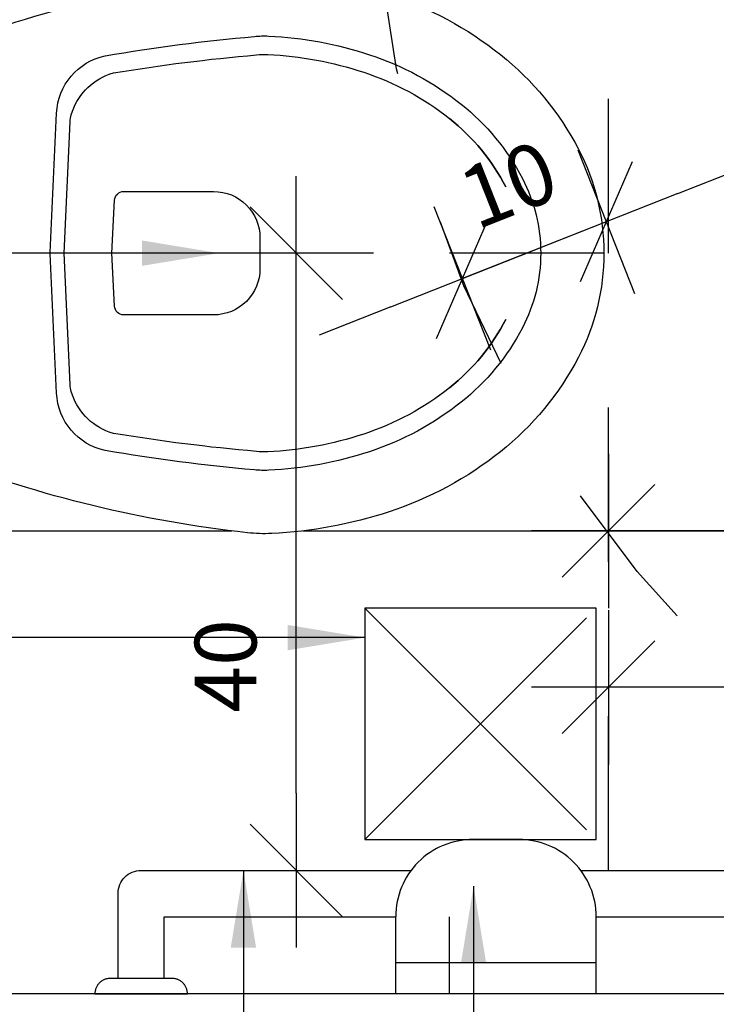
# Model space of a CAD drawing. Extents: x 86 to 526, y -380 to -298.
# Drawn here: x 308 to 308, y -357 to -356 of the extents above; entities that cross this region are included whole.
import ezdxf

# ---------------------------------------------------------------- set-up
doc = ezdxf.new("R2010")
doc.units = 0
doc.header["$LTSCALE"] = 0.2
for name, pattern in [('CONTINU', [0]), ('DASHDOT', [25.4, 12.7, -6.35, 0, -6.35]), ('HIDDEN', [9.525, 6.35, -3.175]), ('HIDDEN2', [4.7625, 3.175, -1.5875])]:
    doc.linetypes.add(name, pattern=pattern)
doc.layers.get('0').update_dxf_attribs({"color": 6, "linetype": 'CONTINUOUS'})
doc.layers.get('DEFPOINTS').update_dxf_attribs({"linetype": 'CONTINUOUS'})
for name, color, linetype in [('01', 1, 'CONTINUOUS'), ('02', 1, 'CONTINUOUS'), ('AR-PIS', 1, 'CONTINUOUS'), ('ARQ-ALV-CORTE', 5, 'CONTINUOUS'), ('ARQ-CTA-1_025', 1, 'CONTINUOUS'), ('ARQ-DIV-VISTA', 1, 'CONTINUOUS'), ('ARQ-PIS-VISTA', 8, 'CONTINUOUS'), ('ARQ-SMB-1_025', 1, 'CONTINUOUS'), ('ARQ_HAT', 8, 'CONTINUOUS'), ('ARQ_PROJEÇÃO', 8, 'HIDDEN'), ('HATCH', 13, 'CONTINUOUS')]:
    doc.layers.add(name, color=color, linetype=linetype)
doc.styles.add('FNDE Texto Cota 0025', font='verdana.ttf', dxfattribs={"height": 0.04})
doc.dimstyles.new('FNDE 1-0025', dxfattribs={"dimscale": 5, "dimtxt": 0.04, "dimasz": 0.01, "dimexe": 0.15, "dimexo": 0.15, "dimgap": 0.005, "dimtad": 1, "dimzin": 1, "dimdsep": 46, "dimtxsty": 'FNDE Texto Cota 0025', "dimblk": 'tic', "dimcen": 0.015, "dimdle": 0.15, "dimse1": 1, "dimse2": 1, "dimclrd": 251, "dimclre": 251, "dimclrt": 256, "dimaunit": 1, "dimadec": 3, "dimazin": 0, "dimtfac": 1, "dimtix": 1, "dimtmove": 2, "dimatfit": 3, "dimfxl": 0.15, "dimtvp": 1, "dimtolj": 1, "dimtzin": 0, "dimarcsym": 0})

# ---------------------------------------------------------------- blocks, each defined once
blk = doc.blocks.new('tic')
at = {"color": 251}
for p, q in [((0, -1), (0, 1)), ((-1, 0), (1, 0))]:
    blk.add_line(p, q, dxfattribs=at)
blk.add_line((-0.6, -0.6), (0.6, 0.6))
blk = doc.blocks.new('*D890')
at = {"layer": 'ARQ-CTA-1_025', "color": 251, "lineweight": -2, "ltscale": 10, "transparency": 16777216}
blk.add_line((307.98863, -356.54549), (307.98863, -356.24549), dxfattribs=at)
at = {"layer": 'DEFPOINTS', "color": 0, "ltscale": 10, "transparency": 16777216}
for p in [(307.98863, -356.19549), (308.0422, -356.19549), (308.21575, -356.59549)]:
    blk.add_point(p, dxfattribs=at)
at = {"layer": 'ARQ-CTA-1_025', "color": 251, "lineweight": -2, "ltscale": 10, "transparency": 16777216, "xscale": 0.05, "yscale": 0.05, "zscale": 0.05}
for p, rotation in [((307.98863, -356.19549), 90), ((307.98863, -356.59549), 270)]:
    blk.add_blockref('tic', p, dxfattribs=dict(at, rotation=rotation))
at = {"layer": 'ARQ-CTA-1_025', "ltscale": 10, "transparency": 16777216, "insert": (307.94281, -356.46297), "char_height": 0.04, "attachment_point": 5, "rotation": 90, "style": 'FNDE Texto Cota 0025'}
blk.add_mtext('\\A1;40', dxfattribs=at)
blk = doc.blocks.new('*D898')
at = {"layer": 'ARQ-CTA-1_025', "color": 252, "lineweight": -2, "ltscale": 10, "transparency": 16777216}
blk.add_line((308.63806, -356.91645), (307.93806, -356.91645), dxfattribs=at)
at = {"layer": 'DEFPOINTS', "color": 0, "ltscale": 10, "transparency": 16777216}
for p in [(307.88806, -356.67549), (308.68806, -356.67549), (307.88806, -356.91645)]:
    blk.add_point(p, dxfattribs=at)
at = {"layer": 'ARQ-CTA-1_025', "color": 252, "lineweight": -2, "ltscale": 10, "transparency": 16777216, "xscale": 0.05, "yscale": 0.05, "zscale": 0.05, "rotation": 180}
blk.add_blockref('tic', (307.88806, -356.91645), dxfattribs=at)
at = {"layer": 'ARQ-CTA-1_025', "color": 252, "lineweight": -2, "ltscale": 10, "transparency": 16777216, "xscale": 0.05, "yscale": 0.05, "zscale": 0.05}
blk.add_blockref('tic', (308.68806, -356.91645), dxfattribs=at)
at = {"layer": 'ARQ-CTA-1_025', "ltscale": 10, "transparency": 16777216, "insert": (308.28806, -356.87053), "char_height": 0.04, "attachment_point": 5, "style": 'FNDE Texto Cota 0025'}
blk.add_mtext('\\A1;80', dxfattribs=at)
blk = doc.blocks.new('*D899')
at = {"layer": 'ARQ-CTA-1_025', "color": 252, "lineweight": -2, "ltscale": 10, "transparency": 16777216}
blk.add_line((307.83806, -356.91645), (307.63806, -356.91645), dxfattribs=at)
at = {"layer": 'DEFPOINTS', "color": 0, "ltscale": 10, "transparency": 16777216}
for p in [(307.58806, -356.67549), (307.88806, -356.67549), (307.58806, -356.91645)]:
    blk.add_point(p, dxfattribs=at)
at = {"layer": 'ARQ-CTA-1_025', "color": 252, "lineweight": -2, "ltscale": 10, "transparency": 16777216, "xscale": 0.05, "yscale": 0.05, "zscale": 0.05, "rotation": 180}
blk.add_blockref('tic', (307.58806, -356.91645), dxfattribs=at)
at = {"layer": 'ARQ-CTA-1_025', "color": 252, "lineweight": -2, "ltscale": 10, "transparency": 16777216, "xscale": 0.05, "yscale": 0.05, "zscale": 0.05}
blk.add_blockref('tic', (307.88806, -356.91645), dxfattribs=at)
at = {"layer": 'ARQ-CTA-1_025', "ltscale": 10, "transparency": 16777216, "insert": (307.73806, -356.87061), "char_height": 0.04, "attachment_point": 5, "style": 'FNDE Texto Cota 0025'}
blk.add_mtext('\\A1;30', dxfattribs=at)
blk = doc.blocks.new('*D913')
at = {"layer": 'ARQ-CTA-1_025', "color": 252, "lineweight": -2, "ltscale": 10, "transparency": 16777216}
blk.add_line((308.43806, -356.47683), (308.24105, -356.47683), dxfattribs=at)
at = {"layer": 'DEFPOINTS', "color": 0, "ltscale": 10, "transparency": 16777216}
for p in [(308.19105, -356.13453), (308.19105, -356.47683), (308.48806, -356.54953)]:
    blk.add_point(p, dxfattribs=at)
at = {"layer": 'ARQ-CTA-1_025', "color": 252, "lineweight": -2, "ltscale": 10, "transparency": 16777216, "xscale": 0.05, "yscale": 0.05, "zscale": 0.05, "rotation": 180}
blk.add_blockref('tic', (308.19105, -356.47683), dxfattribs=at)
at = {"layer": 'ARQ-CTA-1_025', "color": 252, "lineweight": -2, "ltscale": 10, "transparency": 16777216, "xscale": 0.05, "yscale": 0.05, "zscale": 0.05}
blk.add_blockref('tic', (308.48806, -356.47683), dxfattribs=at)
at = {"layer": 'ARQ-CTA-1_025', "ltscale": 10, "transparency": 16777216, "insert": (308.33956, -356.431), "char_height": 0.04, "attachment_point": 5, "style": 'FNDE Texto Cota 0025'}
blk.add_mtext('\\A1;30', dxfattribs=at)
blk = doc.blocks.new('*D914')
at = {"layer": 'ARQ-CTA-1_025', "color": 252, "lineweight": -2, "ltscale": 10, "transparency": 16777216}
blk.add_line((308.63806, -356.37549), (308.24105, -356.37549), dxfattribs=at)
at = {"layer": 'DEFPOINTS', "color": 0, "ltscale": 10, "transparency": 16777216}
for p in [(308.19105, -356.1985), (308.19105, -356.37549), (308.68806, -356.67549)]:
    blk.add_point(p, dxfattribs=at)
at = {"layer": 'ARQ-CTA-1_025', "color": 252, "lineweight": -2, "ltscale": 10, "transparency": 16777216, "xscale": 0.05, "yscale": 0.05, "zscale": 0.05, "rotation": 180}
blk.add_blockref('tic', (308.19105, -356.37549), dxfattribs=at)
at = {"layer": 'ARQ-CTA-1_025', "color": 252, "lineweight": -2, "ltscale": 10, "transparency": 16777216, "xscale": 0.05, "yscale": 0.05, "zscale": 0.05}
blk.add_blockref('tic', (308.68806, -356.37549), dxfattribs=at)
at = {"layer": 'ARQ-CTA-1_025', "ltscale": 10, "transparency": 16777216, "insert": (308.43956, -356.32967), "char_height": 0.04, "attachment_point": 5, "style": 'FNDE Texto Cota 0025'}
blk.add_mtext('\\A1;50', dxfattribs=at)
blk = doc.blocks.new('A$C7E2A7DB0')
at = {"color": 1, "linetype": 'CONTINU'}
for p, q in [((0, 0.1), (0.13, 0.1)), ((0, 0.1), (0, 0.05)), ((0.13, 0.1), (0.13, 0.05))]:
    blk.add_line(p, q, dxfattribs=at)
for centre, start, end in [((0.05, 0.05), 180, 270.04196), ((0.08, 0.05), 269.95804, 0)]:
    blk.add_arc(centre, 0.05, start, end, dxfattribs=at)
at = {"layer": '01', "ltscale": 10}
blk.add_line((0.05003, 0), (0.07996, 0), dxfattribs=at)
at = {"layer": 'ARQ_HAT'}
blk.add_line((0, 0.08), (0.13, 0.08), dxfattribs=at)
blk = doc.blocks.new('*D980')
at = {"layer": 'ARQ-CTA-1_025', "color": 252, "lineweight": -2, "ltscale": 10, "transparency": 16777216}
for p, q in [((308.23604, -356.15674), (308.28254, -356.13838)), ((308.18953, -356.17511), (308.0964, -356.21187)), ((308.0499, -356.23024), (308.00339, -356.2486))]:
    blk.add_line(p, q, dxfattribs=at)
at = {"layer": 'DEFPOINTS', "color": 0, "ltscale": 10, "transparency": 16777216}
for p in [(308.18388, -356.16078), (308.09075, -356.19755), (308.0964, -356.21187)]:
    blk.add_point(p, dxfattribs=at)
at = {"layer": 'ARQ-CTA-1_025', "color": 252, "lineweight": -2, "ltscale": 10, "transparency": 16777216, "xscale": 0.05, "yscale": 0.05, "zscale": 0.05}
for p, rotation in [((308.18953, -356.17511), 201.5455638992875), ((308.0964, -356.21187), 21.54556389928751)]:
    blk.add_blockref('tic', p, dxfattribs=dict(at, rotation=rotation))
at = {"layer": 'ARQ-CTA-1_025', "ltscale": 10, "transparency": 16777216, "insert": (308.12614, -356.15087), "char_height": 0.04, "attachment_point": 5, "rotation": 21.54556, "style": 'FNDE Texto Cota 0025'}
blk.add_mtext('\\A1;10', dxfattribs=at)

msp = doc.modelspace()

# ---------------------------------------------------------------- linework, layer by layer
at = {"layer": '01'}
for points in [[(307.82907, -356.19508), (307.83322, -356.10481, -0.340362), (307.86474, -356.06755, -0.020417), (307.96145, -356.05506, -0.039411), (307.97073, -356.05477, -0.067759), (308.03607, -356.06684, -0.088609), (308.09548, -356.09889, -0.105087), (308.13519, -356.14702, -0.120693), (308.14706, -356.19549, -0.120693), (308.13519, -356.24396, -0.105087), (308.09548, -356.29208, -0.088609), (308.03607, -356.32414, -0.067759), (307.97073, -356.33621, -0.039411), (307.96145, -356.33592, -0.020417), (307.86474, -356.32343, -0.340362), (307.83322, -356.28617), (307.82907, -356.1959)], [(308.08802, -356.28269, 0.105087), (308.12455, -356.23841, -0.105087), (308.08802, -356.28269, -0.088609), (308.03232, -356.31274, -0.067759), (307.97017, -356.32423, -0.039411), (307.96277, -356.32399, -0.019422), (307.8701, -356.31231, -0.035879), (307.86735, -356.31151, -0.237795), (307.84276, -356.28521, -0.059779), (307.84197, -356.28051), (307.83806, -356.19549), (307.84197, -356.11047, -0.059779), (307.84276, -356.10577, -0.237795), (307.86735, -356.07946, -0.035879), (307.8701, -356.07867, -0.019422), (307.96277, -356.06698, -0.039411), (307.97017, -356.06675, -0.067759), (308.03232, -356.07824, -0.088609), (308.08802, -356.10829, -0.105087), (308.12455, -356.15257, 0.105087), (308.08802, -356.10829)]]:
    msp.add_lwpolyline(points, format="xyb", dxfattribs=at)
msp.add_lwpolyline([(307.87677, -356.15549), (307.93506, -356.15549, -0.414214), (307.96506, -356.18549), (307.96506, -356.19549), (307.96506, -356.20549, -0.414214), (307.93506, -356.23549), (307.87677, -356.23549, -0.399656), (307.87078, -356.22979), (307.86906, -356.19549), (307.87078, -356.16119, -0.399656)], format="xyb", close=True, dxfattribs=at)
at = {"layer": '01', "linetype": 'Continuous', "ltscale": 0.5}
for points in [[(307.87306, -356.66549), (307.87306, -356.61049, -0.414214), (307.88806, -356.59549), (308.06306, -356.59549)], [(308.17306, -356.59549), (308.68806, -356.59549, -0.414214), (308.70306, -356.61049), (308.70306, -356.66549)]]:
    msp.add_lwpolyline(points, format="xyb", dxfattribs=at)
for points in [[(307.90306, -356.66549), (307.90306, -356.62549), (308.05306, -356.62549)], [(308.18306, -356.62549), (308.47306, -356.62549)]]:
    msp.add_lwpolyline(points, dxfattribs=at)
at = {"layer": '01', "linetype": 'HIDDEN2', "ltscale": 0.5}
msp.add_lwpolyline([(307.91806, -356.67549, 0.414214), (307.90806, -356.66549), (307.86806, -356.66549, 0.414214), (307.85806, -356.67549), (307.91806, -356.67549)], format="xyb", dxfattribs=at)
at = {"layer": '02'}
msp.add_lwpolyline([(307.75866, -356.06241, -0.064022), (307.95695, -356.01431, -0.039411), (307.97268, -356.01381, -0.067759), (308.04889, -356.02789, -0.088609), (308.12099, -356.0668, -0.105087), (308.17155, -356.12807, -0.120693), (308.18806, -356.19549, -0.120693), (308.17155, -356.26291, -0.105087), (308.12099, -356.32418, -0.088609), (308.04889, -356.36308, -0.067759), (307.97268, -356.37717, -0.039411), (307.95695, -356.37667, -0.063784), (307.75937, -356.32883, -0.009913), (307.7579, -356.32824, -0.0153), (307.74681, -356.32308, -0.095618), (307.7348, -356.31383, -0.162567), (307.71747, -356.27301, -0.01543), (307.72593, -356.19549, -0.01543), (307.71747, -356.11797, -0.162567), (307.7348, -356.07715, -0.162567)], format="xyb", dxfattribs=at)
at = {"layer": 'AR-PIS', "color": 251}
msp.add_line((308.08806, -356.29769), (308.08806, -356.29746), dxfattribs=at)
at = {"layer": 'ARQ-ALV-CORTE'}
msp.add_line((309.63806, -356.67549), (307.58806, -356.67549), dxfattribs=at)
at = {"layer": 'ARQ-DIV-VISTA'}
msp.add_line((307.86906, -356.19549), (307.2914, -356.19549), dxfattribs=at)
at = {"layer": 'ARQ-PIS-VISTA', "color": 251, "linetype": 'Continuous'}
for p, q in [((307.668, -356.37549), (307.94683, -356.37549)), ((307.9929, -356.37549), (308.08806, -356.37549)), ((308.08806, -356.37549), (309.14301, -356.37549)), ((308.08806, -356.67549), (308.08806, -356.62549))]:
    msp.add_line(p, q, dxfattribs=at)
at = {"layer": 'ARQ_PROJEÇÃO', "color": 251, "ltscale": 0.02}
for p, q in [((308.19105, -356.59549), (308.19105, -355.97549)), ((308.18806, -356.19549), (307.58806, -356.19549))]:
    msp.add_line(p, q, dxfattribs=at)
msp.add_circle((308.78834, -355.92481), 0.75, dxfattribs=at)
at = {"layer": 'HATCH', "linetype": 'DASHDOT', "ltscale": 0.08}
for p, q in [((308.03306, -356.57549), (308.18306, -356.42549)), ((308.03306, -356.42549), (308.18306, -356.57549))]:
    msp.add_line(p, q, dxfattribs=at)
msp.add_lwpolyline([(308.03306, -356.57549), (308.18306, -356.57549), (308.18306, -356.42549), (308.03306, -356.42549)], close=True, dxfattribs=at)

# ---------------------------------------------------------------- block references
at = {"layer": '01', "ltscale": 10, "rotation": 180}
msp.add_blockref('A$C7E2A7DB0', (308.18306, -356.57549), dxfattribs=at)

# ---------------------------------------------------------------- dimensions: what is measured, and where the dimension line sits
at = {"layer": 'ARQ-CTA-1_025', "ltscale": 10}
dim = msp.add_aligned_dim(p1=(308.18388, -356.16078), p2=(308.09075, -356.19755), distance=0.0154, dimstyle='FNDE 1-0025', override={"dimdec": 0, "dimlfac": 100, "dimclrd": 252, "dimclre": 252}, dxfattribs=at)
dim.commit()
dim.dimension.update_dxf_attribs({"geometry": '*D980', "text_midpoint": (308.12614, -356.15087)})
for base, p1, p2, picture, middle in [((308.19105, -356.47683), (308.48806, -356.54953), (308.19105, -356.13453), '*D913', (308.33956, -356.431)), ((308.19105, -356.37549), (308.68806, -356.67549), (308.19105, -356.1985), '*D914', (308.43956, -356.32967)), ((307.58806, -356.91645), (307.88806, -356.67549), (307.58806, -356.67549), '*D899', (307.73806, -356.87061)), ((307.88806, -356.91645), (308.68806, -356.67549), (307.88806, -356.67549), '*D898', (308.28806, -356.87053))]:
    dim = msp.add_linear_dim(base=base, p1=p1, p2=p2, dimstyle='FNDE 1-0025', override={"dimdec": 0, "dimlfac": 100, "dimclrd": 252, "dimclre": 252}, dxfattribs=at)
    dim.commit()
    dim.dimension.update_dxf_attribs({"geometry": picture, "text_midpoint": middle})
dim = msp.add_linear_dim(base=(307.98863, -356.19549), p1=(308.21575, -356.59549), p2=(308.0422, -356.19549), angle=90, dimstyle='FNDE 1-0025', override={"dimdec": 0, "dimlfac": 100}, dxfattribs=at)
dim.commit()
dim.dimension.update_dxf_attribs({"geometry": '*D890', "text_midpoint": (307.94281, -356.46297), "dimtype": 160})

# ---------------------------------------------------------------- leaders
at = {"layer": 'ARQ-SMB-1_025', "color": 3, "ltscale": 10}
for points in [[(307.93863, -356.19549), (306.45459, -356.19549)], [(308.03306, -356.44464), (306.45459, -356.44464)], [(307.95436, -356.59549), (307.95436, -357.15663), (307.3257, -357.15663)], [(308.10356, -356.60583), (308.10356, -357.05362), (309.32193, -357.05362)]]:
    msp.add_leader(points, dimstyle='FNDE 1-0025', override={"dimtad": 0, "dimlfac": 100, "dimclrd": 252, "dimclre": 252}, dxfattribs=at)

doc.saveas('drawing.dxf')
